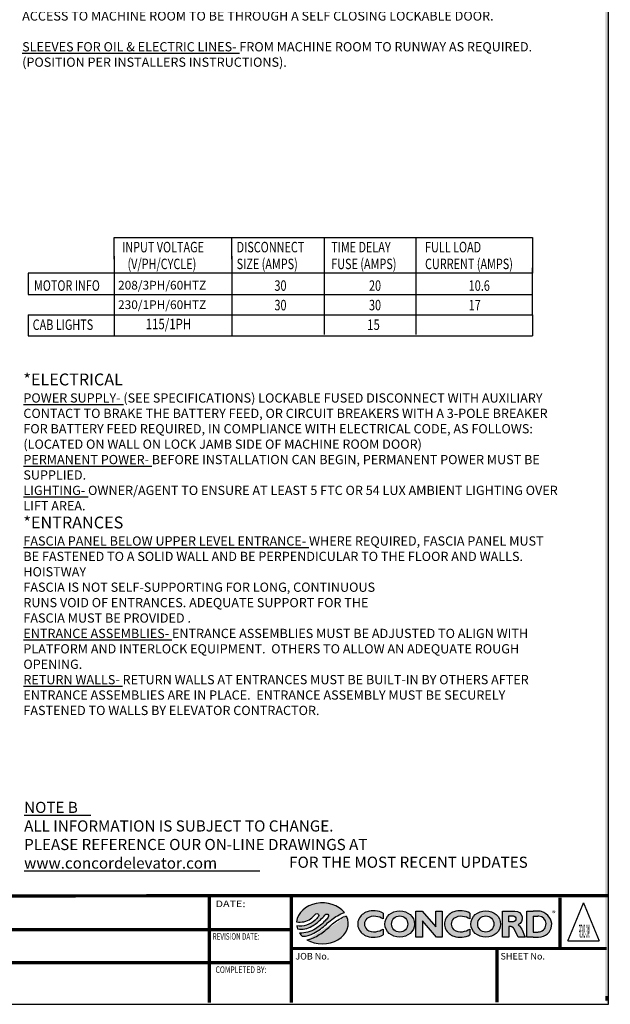
# Model space of a CAD drawing. Units: inches. Extents: x -584 to 8, y 5 to 424.
# Drawn here: x -150 to 8, y 5 to 268 of the extents above; entities that cross this region are included whole.
import ezdxf
from ezdxf.enums import TextEntityAlignment as Align

# ---------------------------------------------------------------- set-up
doc = ezdxf.new("R2010")
doc.units = ezdxf.units.IN
doc.header["$MEASUREMENT"] = 0
doc.layers.add('TEXT', color=1, linetype='Continuous')
doc.layers.add('TITLEBLK', color=8, linetype='Continuous')
doc.styles.add('ROMANC', font='archs.shx', dxfattribs={"height": 3.5})
doc.styles.add('SIMPLEX', font='archs.shx')

msp = doc.modelspace()

# ---------------------------------------------------------------- hatches: boundary and pattern name
h = msp.add_hatch(color=256)
edge = h.paths.add_edge_path()
edge.add_ellipse((-69.11186653418434, 26.33132068499667), major_axis=(-6.908912540699609, 0), ratio=0.7938300726635695, start_angle=211.9355456004321, end_angle=355.4337973390148)
edge.add_arc((-75.0850897605847, 31.43507740021241), 4.755740094609204, 258.9223921637337, 306.1264696957855)
edge.add_arc((-76.58653768556124, 33.41880380844849), 7.243367668969166, 306.4681974966003, 318.7433542083238)
edge.add_arc((-71.91547227939061, 29.44623930453218), 1.116142479977647, 313.921199467686, 321.3141779977122)
edge.add_arc((-70.57551982938583, 28.36725618586927), 0.6042406081195492, 96.62480072913161, 140.8683627614102, ccw=False)
edge.add_arc((-70.59051449061973, 28.47706055974843), 0.4934445399061257, 24.110436379254907, 96.3662460002796, ccw=False)
edge.add_arc((-70.64945475057127, 28.44243269492394), 0.5614387069073127, -33.42211928392851, 24.878910753145988, ccw=False)
edge.add_arc((-75.58773863706335, 32.43773490070624), 6.911111197243693, 310.74004168715004, 321.4758808745135, ccw=False)
edge.add_arc((-75.10859512111533, 31.50541968883473), 5.897122521178717, 261.5945462458474, 313.1251878670554, ccw=False)
edge.add_ellipse((-69.11186653418434, 26.33132068499667), major_axis=(-6.908912540699609, 0), ratio=0.7938300726635695, start_angle=6.908295678792391, end_angle=15.3597774382155)
edge.add_arc((-74.78891818338194, 30.3555594557034), 5.564853097243224, 259.803818741447, 300.8212759683377)
edge.add_arc((-77.5857737575281, 35.49465594253714), 11.41349772876963, 299.6604623515099, 314.2952204780817)
edge.add_arc((-78.82987425940667, 37.11417155006212), 13.44364410935901, 313.270038577799, 320.2189129801429)
edge.add_arc((-69.27273671622446, 29.31612570481605), 1.116142479977751, 313.9211994676801, 321.3141779977064)
edge.add_arc((-67.93278426621939, 28.23714258615292), 0.6042406081195515, 96.62480072913291, 140.8683627614114, ccw=False)
edge.add_arc((-67.94777892745302, 28.34694696003208), 0.4934445399061262, 24.1104363792561, 96.3662460002804, ccw=False)
edge.add_arc((-68.0067191874051, 28.31231909520756), 0.5614387069073246, -33.42211928392811, 24.878910753146386, ccw=False)
edge.add_arc((-86.1071156351366, 43.83506326192859), 24.4020345665829, 316.45195171516946, 319.5489778124762, ccw=False)
edge.add_arc((-77.95141662672366, 35.81799268713741), 12.96876549047901, 302.68552436249, 317.2992444071773, ccw=False)
edge.add_arc((-74.93908818574079, 31.13659671990592), 7.401944212629011, 267.97622654971224, 302.6295250939538, ccw=False)
edge.add_ellipse((-69.11186653418434, 26.33132068499667), major_axis=(-6.908912540699609, 0), ratio=0.7938300726635695, start_angle=28.20409463037877, end_angle=38.91145551810948)
edge.add_arc((-74.49685498094729, 29.2939606562564), 6.407564654053711, 270.0808538934322, 299.024512781557)
edge.add_arc((-78.73140738065413, 37.19746681576576), 15.37358893521181, 298.5328972593092, 313.9501086892981)
edge.add_arc((-56.53562250197169, 14.09424692277709), 16.66411369406384, 120.87614385789061, 133.7622537181608, ccw=False)
edge.add_arc((-60.36217161859074, 20.44119795245004), 9.252977232669174, 108.1769400578116, 120.70838534277311, ccw=False)
h = msp.add_hatch(color=256)
edge = h.paths.add_edge_path()
edge.add_line((-52.85221282876581, 24.81640957298434), (-52.85221282876581, 23.23508224461768))
edge.add_arc((-55.43087784448653, 28.40076457638962), 5.773541999161487, 252.6508943068713, 296.5279829825599, ccw=False)
edge.add_arc((-55.93164232499325, 26.52250627472561), 3.832289026467987, 206.1368712838236, 251.4233237733651, ccw=False)
edge.add_arc((-56.83657515679478, 26.08277668081577), 2.826185055732169, 178.3331249543217, 206.2154005830733, ccw=False)
edge.add_arc((-56.83657515679478, 26.24719482414594), 2.826185055732169, 153.7845994169265, 181.6668750456783, ccw=False)
edge.add_arc((-55.93164232499325, 25.80746523023614), 3.832289026467987, 108.5766762266347, 153.8631287161763, ccw=False)
edge.add_arc((-55.43087784448653, 23.92920692857231), 5.773541999161487, 63.47201701744012, 107.3491056931287, ccw=False)
edge.add_line((-52.85221282876581, 29.09488926034403), (-52.85221282876581, 27.51356193197716))
edge.add_arc((-55.56381051935648, 23.04584231134823), 5.226210926107981, 58.7451368520801, 81.75244702366382)
edge.add_arc((-55.33077463088911, 25.18828633730848), 3.073453429433493, 80.32228458139814, 127.9352029117369)
edge.add_arc((-55.91633320512348, 26.1536398082217), 1.956522393978637, 131.7930232213958, 179.6677378361523)
edge.add_arc((-55.91633320512348, 26.17633169674001), 1.956522393978637, 180.3322621638476, 228.2069767786041)
edge.add_arc((-55.33077463088911, 27.14168516765323), 3.073453429433493, 232.0647970882631, 279.6777154186018)
edge.add_arc((-55.56381051935648, 29.2841291936137), 5.226210926107981, 278.2475529763362, 301.2548631479199)
h = msp.add_hatch(color=256)
edge = h.paths.add_edge_path()
edge.add_ellipse((-48.44504158754412, 26.16735572372266), major_axis=(3.959859200465973, 0), ratio=0.8931795211573906, start_angle=0, end_angle=360)
edge = h.paths.add_edge_path(flags=16)
edge.add_arc((-48.44504158754408, 26.16735572372268), 2.1681320221142, 0, 360)
msp.add_hatch(color=256).paths.add_polyline_path([(-44.09832620408616, 29.63929690993691), (-42.42724273971084, 29.63929690993691), (-38.80560540934914, 25.39281568887728), (-38.80560540934914, 29.63929690993691), (-37.05141883380411, 29.63929690993691), (-37.05141883380411, 22.64936076985446), (-38.57279664068349, 22.64936076985446), (-42.33563549869708, 27.06008851888216), (-42.33563549869708, 22.64936076985446), (-44.09832620408616, 22.64936076985446)])
h = msp.add_hatch(color=256)
edge = h.paths.add_edge_path()
edge.add_line((-29.65904174976428, 24.81875444295587), (-29.65904174976428, 23.2405897692459))
edge.add_arc((-32.23254943545364, 28.39594073635407), 5.761994915163166, 252.6508943068713, 296.5279829825599, ccw=False)
edge.add_arc((-32.73231238699879, 26.52143895129355), 3.82462444841505, 206.1368712838236, 251.4233237733651, ccw=False)
edge.add_arc((-33.63543535313698, 26.08258881657151), 2.820532685620705, 178.3331249543217, 206.2154005830734, ccw=False)
edge.add_arc((-33.63543535313698, 26.24667812361499), 2.820532685620705, 153.7845994169265, 181.6668750456783, ccw=False)
edge.add_arc((-32.73231238699879, 25.80782798889296), 3.82462444841505, 108.5766762266347, 153.8631287161763, ccw=False)
edge.add_arc((-32.23254943545364, 23.93332620383243), 5.761994915163166, 63.47201701744012, 107.3491056931287, ccw=False)
edge.add_line((-29.65904174976428, 29.08867717094065), (-29.65904174976428, 27.51051249723067))
edge.add_arc((-32.36521624497349, 23.05172831584279), 5.215758504255765, 58.74513685208017, 81.75244702366373)
edge.add_arc((-32.13264642828308, 25.18988745375119), 3.067306522574627, 80.32228458139804, 127.9352029117369)
edge.add_arc((-32.71703388536913, 26.15331021772257), 1.95260934919068, 131.7930232213959, 179.6677378361523)
edge.add_arc((-32.71703388536913, 26.17595672246393), 1.95260934919068, 180.3322621638477, 228.2069767786041)
edge.add_arc((-32.13264642828308, 27.13937948643531), 3.067306522574627, 232.064797088263, 279.677715418602)
edge.add_arc((-32.36521624497349, 29.27753862434376), 5.215758504255765, 278.2475529763362, 301.2548631479199)
h = msp.add_hatch(color=256)
edge = h.paths.add_edge_path()
edge.add_ellipse((-25.42621249529186, 26.16735572372266), major_axis=(3.959859200465973, 0), ratio=0.8931795211573906, start_angle=0, end_angle=360)
edge = h.paths.add_edge_path(flags=16)
edge.add_arc((-25.42621249529185, 26.16735572372268), 2.1681320221142, 0, 360)
h = msp.add_hatch(color=256)
edge = h.paths.add_edge_path()
edge.add_line((-16.78177192926388, 25.91641151588931), (-16.61016833911218, 25.80239045582423))
edge.add_line((-16.61016833911218, 25.80239045582423), (-16.43731219025668, 25.65586091156816))
edge.add_line((-16.43731219025668, 25.65586091156816), (-16.25361819532512, 25.44968697237165))
edge.add_line((-16.25361819532512, 25.44968697237165), (-16.04950106694925, 25.15673272748461))
edge.add_line((-16.04950106694925, 25.15673272748461), (-15.8153755177571, 24.74986226615696))
edge.add_line((-15.8153755177571, 24.74986226615696), (-15.54165626037898, 24.20193967763908))
edge.add_line((-15.54165626037898, 24.20193967763908), (-15.21875800744477, 23.48582905118057))
edge.add_line((-15.21875800744477, 23.48582905118057), (-14.86442812890203, 22.63966661193731))
edge.add_line((-14.86442812890203, 22.63966661193731), (-16.7828203660057, 22.63966661193731))
edge.add_line((-16.7828203660057, 22.63966661193731), (-17.67504727611108, 24.5532806611267))
edge.add_line((-17.67504727611108, 24.5532806611267), (-17.72325461428671, 24.6460804368347))
edge.add_line((-17.72325461428671, 24.6460804368347), (-17.76218716160534, 24.71712021076582))
edge.add_line((-17.76218716160534, 24.71712021076582), (-17.79822283287471, 24.78037187874117))
edge.add_line((-17.79822283287471, 24.78037187874117), (-17.83305421763147, 24.83915182055245))
edge.add_line((-17.83305421763147, 24.83915182055245), (-17.86720257409771, 24.89411253698373))
edge.add_line((-17.86720257409771, 24.89411253698373), (-17.90118916049284, 24.94590652881914))
edge.add_line((-17.90118916049284, 24.94590652881914), (-17.93553523503909, 24.99518629684303))
edge.add_line((-17.93553523503909, 24.99518629684303), (-17.97076205595581, 25.04260434183982))
edge.add_line((-17.97076205595581, 25.04260434183982), (-18.00739088146468, 25.08881316459357))
edge.add_line((-18.00739088146468, 25.08881316459357), (-18.04594296978656, 25.13446526588838))
edge.add_line((-18.04594296978656, 25.13446526588838), (-18.08722716909162, 25.18001859351496))
edge.add_line((-18.08722716909162, 25.18001859351496), (-18.13320268734931, 25.22515288328895))
edge.add_line((-18.13320268734931, 25.22515288328895), (-18.18611632247887, 25.26935331803231))
edge.add_line((-18.18611632247887, 25.26935331803231), (-18.24821487239916, 25.31210508056727))
edge.add_line((-18.24821487239916, 25.31210508056727), (-18.3217451350294, 25.35289335371556))
edge.add_line((-18.3217451350294, 25.35289335371556), (-18.40895390828866, 25.39120332029935))
edge.add_line((-18.40895390828866, 25.39120332029935), (-18.51208799009603, 25.42652016314071))
edge.add_line((-18.51208799009603, 25.42652016314071), (-18.63339417837089, 25.45832906506177))
edge.add_line((-18.63339417837089, 25.45832906506177), (-19.24420491591727, 25.45832906506177))
edge.add_line((-19.24420491591727, 25.45832906506177), (-19.24420491591727, 22.63966661193731))
edge.add_line((-19.24420491591727, 22.63966661193731), (-20.99213112928013, 22.63966661193731))
edge.add_line((-20.99213112928013, 22.63966661193731), (-20.99213112928013, 29.64361064007595))
edge.add_line((-20.99213112928013, 29.64361064007595), (-17.63610137520261, 29.64361064007595))
edge.add_arc((-17.60264411657322, 27.68976747449796), 1.954129602618728, -65.16096185678629, 90.98102673402673, ccw=False)
edge = h.paths.add_edge_path(flags=16)
edge.add_line((-18.09654797185931, 26.76063804999074), (-19.24420491591727, 26.76063804999074))
edge.add_line((-19.24420491591727, 26.76063804999074), (-19.24420491591727, 28.34290066355328))
edge.add_line((-19.24420491591727, 28.34290066355328), (-18.09654797185931, 28.34290066355328))
edge.add_arc((-18.15542406537486, 27.55176935677201), 0.7933190650407265, -85.74388644496571, 85.74388644496571, ccw=False)
h = msp.add_hatch(color=256)
edge = h.paths.add_edge_path(flags=16)
edge.add_arc((-11.4889670883731, 26.62454799303595), 1.681709247199125, 80.80567208600736, 91.90319464341198)
edge.add_line((-11.54481817396319, 28.30532955182147), (-12.72707811938142, 28.30532955182147))
edge.add_line((-12.72707811938142, 28.30532955182147), (-12.72707811938142, 24.02909913978131))
edge.add_line((-12.72707811938142, 24.02909913978131), (-11.54168489743434, 24.02909913978131))
edge.add_arc((-11.49224478689329, 25.81275693003772), 1.784342858665988, 268.4122601559786, 284.680362311408)
edge.add_arc((-11.43348225493961, 26.17263617453807), 2.122750671069711, 280.6811331223065, 444.2350735506993)
edge = h.paths.add_edge_path()
edge.add_arc((-11.46212473757989, 26.30412514525879), 3.328884906128864, 73.64245145034317, 86.06195927482646)
edge.add_line((-11.23350466508217, 29.62515022506514), (-12.72707811938142, 29.62455120122975))
edge.add_line((-12.72707811938142, 29.62455120122975), (-14.4788277474371, 29.62455120122975))
edge.add_line((-14.4788277474371, 29.62455120122975), (-14.4788277474371, 22.63461506114727))
edge.add_line((-14.4788277474371, 22.63461506114727), (-12.72707811938142, 22.63461506114727))
edge.add_line((-12.72707811938142, 22.63461506114727), (-11.30644361616472, 22.63793008394509))
edge.add_ellipse((-11.6670782938272, 26.16721434580127), major_axis=(-3.795321743965757, 0.8183086440518179), ratio=0.9058876758240676, start_angle=106.4028772424762, end_angle=263.8679829174966)
h = msp.add_hatch(color=256)
edge = h.paths.add_edge_path()
edge.add_arc((-74.63005929248226, 29.93700317703139), 8.106696934609488, 279.7155009814789, 305.3167283133335)
edge.add_arc((-78.06823914632548, 36.62795921310997), 15.59015861322121, 301.4086340556239, 314.8891094877124)
edge.add_arc((-57.39597813530214, 15.39866766734355), 14.0434530930328, 119.0069365425783, 133.5159493105354, ccw=False)
edge.add_arc((-61.873426285002, 23.88782910278097), 4.452506250202812, 100.0442769203604, 121.5907760243293, ccw=False)
edge.add_ellipse((-69.11186653418434, 26.33132068499667), major_axis=(-6.908912540699608, 0), ratio=0.7938300726635694, start_angle=53.08042040110712, end_angle=200.7238855105446, ccw=False)

# ---------------------------------------------------------------- linework, layer by layer
for p, q in [((-124.8154936236928, 209.7960816336039), (-93.31243427325978, 209.7960816336039)), ((-124.8154936236928, 204.0314088322333), (-124.8154936236928, 209.7960816336039)), ((-93.31243427325978, 209.7960816336039), (-12.93401634446843, 209.7960816336039)), ((-93.31243427325978, 204.0314088322333), (-93.31243427325978, 209.7960816336039)), ((-68.6279063156976, 209.7960816336039), (-68.6279063156976, 189.4475353035654)), ((-44.0917486857885, 209.7960816336039), (-44.0917486857885, 189.4475353035654)), ((-12.93401634446843, 209.7960816336039), (-12.93401634446843, 204.3757918827049)), ((-12.93401634446843, 205.7233777323758), (-12.93401634446843, 200.3030879814737)), ((-124.8154936236928, 204.8399701428912), (-124.8154936236928, 189.118125429201)), ((-93.31243427325978, 204.8399701428912), (-93.31243427325978, 189.118125429201)), ((-68.6279063156976, 204.1814396089891), (-68.6279063156976, 183.8328932789496)), ((-44.0917486857885, 204.1814396089891), (-44.0917486857885, 183.8328932789496)), ((-118.6346289299756, 200.3030879814737), (-147.7948645133616, 200.3030879814737)), ((-147.7948645133616, 200.3030879814737), (-147.7948645133616, 194.5384151801021)), ((-124.8154936236933, 200.3030879814737), (-124.8154936236928, 189.118125429201)), ((-12.93401634446843, 200.3030879814737), (-118.6346289299756, 200.3030879814737)), ((-12.93401634446843, 189.118125429201), (-12.93401634446843, 201.6656470072548)), ((-93.31243427325978, 199.2253281182754), (-93.31243427325978, 183.5034834045852)), ((-147.7948645133616, 194.6884459568589), (-147.7948645133616, 194.5384151801021)), ((-147.7948645133616, 194.5384151801021), (-12.93401634446843, 194.5384151801021)), ((-124.8154936236933, 194.6884459568589), (-124.8154936236928, 183.5034834045852)), ((-147.7948645133616, 189.118125429201), (-12.93401634446843, 189.118125429201)), ((-147.7948645133616, 189.118125429201), (-147.7948645133616, 183.5034834045852)), ((-12.93401634446843, 189.118125429201), (-12.93401634446843, 183.5034834045852)), ((-147.7948645133616, 183.5034834045852), (-12.93401634446843, 183.5034834045852)), ((-148.8745543854123, 55.27990917544945, -2.411245864626347), (-131.0028596791622, 55.27990917544945, -2.411245864626347)), ((-148.8745543854123, 40.3868302535744, -2.411245864626347), (-85.82718694947468, 40.3868302535744, -2.411245864626347))]:
    msp.add_line(p, q)
at = {"linetype": 'Continuous'}
msp.add_lwpolyline([(-583.8861963834886, 4.749702507293522), (7.424196366511548, 4.749702507293522), (7.424196366511548, 424.0147025072936), (-583.8861963834886, 424.0147025072936)], close=True, dxfattribs=at)
for points in [[(-74.48781284237845, 22.88640238218594, 0.126966262764374), (-71.38800864838267, 23.69110787607567, 0.06737193174609327), (-68.06164886547349, 26.12933734522731, -0.05628558732378774), (-65.08737796729103, 28.3966999875512, -0.05473330251289768), (-63.24866151835487, 29.23243015998815)], [(-75.99885027191321, 26.76794706397672, 0.2089294524948561), (-72.28125010688191, 27.5937824305704, 0.05361175079270643), (-71.1412395277795, 28.64228801126723, 0.03226914782549353), (-71.04422808842226, 28.74859498590398, -0.1954834315288228), (-70.64522933143424, 28.96746223201097, -0.3261541627462196), (-70.14011815844988, 28.67863103856709, -0.2600194029845094), (-70.18085819509498, 28.13319057326293, -0.04687822961130401), (-71.07735344887287, 27.20133504633916, -0.2287120886279997), (-75.97061993652726, 25.67164156077686)], [(-75.77400371331295, 24.87858981066985, 0.1809081208203328), (-71.9377000780715, 25.57663224242127, 0.06394311399747318), (-69.61509391919704, 27.32543362217766, 0.03032947907746517), (-68.49850396461272, 28.51217441155088, 0.03226914782549353), (-68.40149252525569, 28.61848138618736, -0.1954834315288228), (-68.00249376826731, 28.83734863229463, -0.3261541627462196), (-67.49738259528343, 28.54851743885071, -0.2600194029845094), (-67.53812263192881, 28.00307697354654, -0.01351414822062497), (-68.42059757090902, 27.02297327428998, -0.06385094326083136), (-70.94792405802407, 24.90286693489771, -0.1523664727467369), (-75.2004816717028, 23.73926939360967)], [(-73.26200514953813, 21.94657371100265, 0.1121733947024666), (-69.94361117256805, 23.32219107017911, 0.05888759811853665), (-67.06568862395093, 25.58273727835506, -0.0633922222883581), (-64.20586625536255, 27.68052414625067, -0.09429230875426622), (-62.64998417579702, 28.2720929805989)]]:
    msp.add_lwpolyline(points, format="xyb")
for points in [[(-52.85221282876581, 29.09488926034403), (-52.85221282876581, 27.51356193197716)], [(-29.65904174976428, 29.08867717094065), (-29.65904174976428, 27.51051249723084)], [(-12.72707811938142, 22.63461506114727), (-14.4788277474371, 22.63461506114727), (-14.4788277474371, 29.62455120122975), (-12.72707811938142, 29.62455120122975)], [(-11.23350466508217, 29.62515022506514), (-12.72707811938142, 29.62455120122975)], [(-12.72707811938142, 28.30532955182147), (-11.54481817396319, 28.30532955182147)], [(-12.72707811938142, 28.30532955182147), (-12.72707811938142, 24.02909913978131)], [(-52.85221282876581, 24.81640957298434), (-52.85221282876581, 23.23508224461768)], [(-29.65904174976428, 24.81875444295587), (-29.65904174976428, 23.24058976924589)], [(-12.72707811938142, 24.02909913978131), (-11.54168489743434, 24.02909913978131)], [(-12.72707811938142, 22.63461506114727), (-11.30644361616472, 22.63793008394509)]]:
    msp.add_lwpolyline(points)
msp.add_lwpolyline([(-44.09832620408616, 29.63929690993691), (-42.42724273971084, 29.63929690993691), (-38.80560540934914, 25.39281568887728), (-38.80560540934914, 29.63929690993691), (-37.05141883380411, 29.63929690993691), (-37.05141883380411, 22.64936076985446), (-38.57279664068349, 22.64936076985446), (-42.33563549869708, 27.06008851888216), (-42.33563549869708, 22.64936076985446), (-44.09832620408616, 22.64936076985446)], close=True)
for points in [[(-16.78177192926388, 25.91641151588931), (-16.61016833911218, 25.80239045582423), (-16.43731219025668, 25.65586091156816), (-16.25361819532512, 25.44968697237165), (-16.04950106694925, 25.15673272748461), (-15.8153755177571, 24.74986226615696), (-15.54165626037898, 24.20193967763908), (-15.21875800744477, 23.48582905118057), (-14.86442812890203, 22.63966661193731), (-16.7828203660057, 22.63966661193731), (-17.67504727611108, 24.5532806611267), (-17.72325461428671, 24.6460804368347), (-17.76218716160534, 24.71712021076582), (-17.79822283287471, 24.78037187874117), (-17.83305421763147, 24.83915182055245), (-17.86720257409771, 24.89411253698373), (-17.90118916049284, 24.94590652881914), (-17.93553523503909, 24.99518629684303), (-17.97076205595581, 25.04260434183982), (-18.00739088146468, 25.08881316459357), (-18.04594296978656, 25.13446526588838), (-18.08722716909162, 25.18001859351496), (-18.13320268734931, 25.22515288328895), (-18.18611632247887, 25.26935331803231), (-18.24821487239916, 25.31210508056727), (-18.3217451350294, 25.35289335371556), (-18.40895390828866, 25.39120332029935), (-18.51208799009603, 25.42652016314071), (-18.63339417837089, 25.45832906506177), (-19.24420491591727, 25.45832906506177), (-19.24420491591727, 22.63966661193731), (-20.99213112928013, 22.63966661193731), (-20.99213112928013, 29.64361064007595), (-17.63610137520261, 29.64361064007595, -0.8108103551752066)], [(-18.09654797185931, 26.76063804999074), (-19.24420491591727, 26.76063804999074), (-19.24420491591727, 28.34290066355328), (-18.09654797185931, 28.34290066355328, -0.9283452256658542)]]:
    msp.add_lwpolyline(points, format="xyb", close=True)
for centre in [(-48.44504158754408, 26.16735572372268), (-25.42621249529185, 26.16735572372268)]:
    msp.add_circle(centre, 2.1681320221142)
for centre, radius, start, end in [((-55.93164232499325, 25.80746523023614), 3.832289026467987, 108.5766762266347, 153.8631287161763), ((-55.43087784448653, 23.92920692857231), 5.773541999161487, 63.47201701744008, 107.3491056931287), ((-32.73079793664039, 25.80746523023614), 3.832289026467987, 108.5766762266347, 153.8631287161763), ((-32.23254943545363, 23.93332620383244), 5.761994915163166, 63.47201701744008, 107.3491056931287), ((-11.46212473757989, 26.30412514525879), 3.328884906128864, 73.64245145034317, 86.06195927482646), ((-56.83657515679478, 26.24719482414594), 2.826185055732169, 153.7845994169265, 181.6668750456783), ((-55.91633320512348, 26.1536398082217), 1.956522393978637, 131.7930232213958, 179.6677378361523), ((-55.33077463088911, 25.18828633730848), 3.073453429433493, 80.32228458139814, 127.9352029117369), ((-55.56381051935648, 23.04584231134823), 5.226210926107981, 58.7451368520801, 81.75244702366382), ((-33.63543535313687, 26.24667812361503), 2.820532685620705, 153.7845994169265, 181.6668750456783), ((-32.71548881677062, 26.1536398082217), 1.956522393978637, 131.7930232213958, 179.6677378361523), ((-32.12993024253625, 25.18828633730848), 3.073453429433493, 80.32228458139814, 127.9352029117369), ((-32.36521624497319, 23.051728315843), 5.215758504255765, 58.7451368520801, 81.75244702366382), ((-11.4889670883731, 26.62454799303595), 1.681709247199125, 80.80567208600736, 91.90319464341198), ((-11.43348225493961, 26.17263617453807), 2.122750671069711, 280.6811331223065, 84.23507355069925), ((-56.83657515679478, 26.08277668081577), 2.826185055732169, 178.3331249543217, 206.2154005830733), ((-55.93164232499325, 26.52250627472561), 3.832289026467987, 206.1368712838236, 251.4233237733651), ((-55.91633320512348, 26.17633169674001), 1.956522393978637, 180.3322621638476, 228.2069767786041), ((-55.33077463088911, 27.14168516765323), 3.073453429433493, 232.0647970882631, 279.6777154186018), ((-55.56381051935648, 29.2841291936137), 5.226210926107981, 278.2475529763362, 301.2548631479199), ((-33.63543535313687, 26.08258881657176), 2.820532685620705, 178.3331249543217, 206.2154005830733), ((-32.73079793664039, 26.52250627472561), 3.832289026467987, 206.1368712838236, 251.4233237733651), ((-32.71548881677062, 26.17633169674001), 1.956522393978637, 180.3322621638476, 228.2069767786041), ((-32.12993024253625, 27.14168516765323), 3.073453429433493, 232.0647970882631, 279.6777154186018), ((-32.36521624497319, 29.27753862434398), 5.215758504255765, 278.2475529763362, 301.2548631479199), ((-11.49224478689329, 25.81275693003772), 1.784342858665988, 268.4122601559786, 284.680362311408), ((-55.43087784448653, 28.40076457638962), 5.773541999161487, 252.6508943068713, 296.5279829825599), ((-32.23254943545363, 28.39594073635433), 5.761994915163166, 252.6508943068713, 296.5279829825599)]:
    msp.add_arc(centre, radius, start, end)
for centre, major_axis, ratio, start_param, end_param in [((-69.11186653418434, 26.33132068499667), (-6.908912540699608, 0), 0.7938300726635694, 3.698973072738123, 6.203490036432068), ((-48.44504158754412, 26.16735572372266), (3.959859200465973, 0), 0.8931795211573906, -1.570796326794897, 4.71238898038469), ((-25.42621249529186, 26.16735572372266), (3.959859200465973, 0), 0.8931795211573906, -1.570796326794897, 4.71238898038469), ((-11.6670782938272, 26.16721434580127), (-3.795321743965757, 0.8183086440518179), 0.9058876758240677, 1.857080541476554, 4.605365092506468), ((-69.11186653418434, 26.33132068499667), (-6.908912540699608, 0), 0.7938300726635694, 0.9264281043420879, 3.503292689555143), ((-69.11186653418434, 26.33132068499852), (-6.908912540699608, 0), 0.7938300726635694, 0.1205725052962238, 0.2680786886704005), ((-69.11186653418434, 26.33132068499852), (-6.908912540699608, 0), 0.7938300726635694, 0.4922543138441627, 0.6791330155343265)]:
    msp.add_ellipse(centre, major_axis=major_axis, ratio=ratio, start_param=start_param, end_param=end_param)
at = {"layer": 'TITLEBLK'}
for points, const_width, elevation in [([(7.424196366511548, 33.76930479403501), (-375.8116109386949, 33.58362545369601)], 0.8825528250000002, -2.411245864626347), ([(-99.32039399685056, 33.58362545369601), (-99.32039399685056, 5.128659018447371)], 0.8825528250000002, -2.411245864626347), ([(-77.44397720513517, 33.58362545369601), (-77.44397720513517, 5.128659018447371)], 0.8825528250000002, -2.411245864626347), ([(-5.561013943757954, 33.20212022447538), (-5.561013943758986, 19.23631001402892)], 0.8825927550000002, -2.411354958433141), ([(0.7051381206290672, 31.86195125203725), (-3.525180442901577, 21.60289304628308)], 0.35302113, -2.411245864626347), ([(0.7051381206290672, 31.86195125203725), (4.935456684159848, 21.60289304628308)], 0.35302113, -2.411245864626347), ([(-77.43064946268628, 24.63440264835633), (-213.303153672447, 24.63440264835633)], 0.8825528250000002, -2.411245864626347), ([(-3.525180442901577, 21.60289304628308), (4.935456684159848, 21.60289304628308)], 0.35302113, -2.411245864626347), ([(6.872074824616218, 19.61844708029845), (-77.44397720513517, 19.61844708029845)], 0.8825528250000002, -2.411245864626347), ([(-22.41627687372301, 19.60440688805872), (-22.41627687372301, 5.220671742431911)], 0.8825528250000002, -2.411245864626347), ([(-77.43064946268628, 15.85781422169373), (-212.7979487934367, 15.85781422169373)], 0.8825528250000002, -2.411245864626347)]:
    msp.add_lwpolyline(points, dxfattribs=dict(at, const_width=const_width, elevation=elevation))
for points in [[(6.51997916727616, 5.698695202161703, -2.411245864626347), (7.424196366511527, 4.749702507293541, -2.411245864626347), (6.51997916727616, 423.1196229527272, -2.411245864626347), (7.424196366511527, 424.0147025072936, -2.411245864626347)], [(7.424196366511527, 6.904318134474472, -2.411245864626347), (6.51997916727616, 6.904318134474472, -2.411245864626347), (7.424196366511527, 5.698695202161703, -2.411245864626347), (6.51997916727616, 5.698695202161703, -2.411245864626347)]]:
    msp.add_trace(points, dxfattribs=at)

# ---------------------------------------------------------------- texts
for s, p in [('NOTE B', (-148.8745543854123, 55.87563233232442, -2.411245864626347)), ('ALL INFORMATION IS SUBJECT TO CHANGE.', (-148.8745543854123, 50.91127269169942, -2.411245864626347)), ('PLEASE REFERENCE OUR ON-LINE DRAWINGS AT ', (-148.8745543854123, 45.9469130510744, -2.411245864626347)), ('www.concordelevator.com', (-148.8745543854123, 40.98255341044938, -2.411245864626347)), ('FOR THE MOST RECENT UPDATES', (-77.99868597131642, 41.20513584828225, -2.411245864626347))]:
    msp.add_text(s, height=2.978615784375001).set_placement(p)
at = {"insert": (-7.664013471983818, 29.7324039237869), "char_height": 1.345812959701638, "width": 2.557582948616994, "attachment_point": 1}
msp.add_mtext('{\\fArial Black|b0|i0|c0|p32;®}', dxfattribs=at)
at = {"layer": 'TEXT'}
for s, width, p in [('INPUT VOLTAGE', 0.76, (-122.6719764634694, 205.8429044536916)), ('DISCONNECT', 0.76, (-92.05111651328014, 205.8429044536916)), ('TIME DELAY', 0.76, (-66.76576176169056, 205.8429044536916)), ('FULL LOAD', 0.76, (-41.66770666342978, 205.8429044536916)), ('(V/PH/CYCLE)', 0.76, (-121.2309940204368, 201.3511910062687)), ('SIZE (AMPS)', 0.76, (-92.05111651328014, 201.3511910062687)), ('FUSE (AMPS)', 0.76, (-66.76576176169056, 201.3511910062687)), ('CURRENT (AMPS)', 0.76, (-41.66770666342978, 201.3511910062687)), ('MOTOR INFO', 0.76, (-146.2302364882322, 195.5565911554096)), ('30', 0.76, (-81.93697550762295, 195.5493939316734)), ('20', 0.76, (-56.65162075603348, 195.5493939316734)), ('10.6', 0.76, (-29.99345988530001, 195.5493939316734)), ('30', 0.76, (-81.93697550762295, 190.3298556303439)), ('30', 0.76, (-56.65162075603348, 190.3298556303439)), ('17', 0.76, (-29.99345988530001, 190.3298556303439)), ('CAB LIGHTS', 0.76, (-146.5846281806215, 185.0831236684896)), ('115/1PH', 0.8, (-116.3561991410953, 185.2702787184681)), ('15', 0.8, (-57.1487628873175, 185.0831236684896))]:
    msp.add_text(s, height=2.800894931971946, dxfattribs=dict(at, width=width)).set_placement(p)
at = {"layer": 'TEXT', "attachment_point": 1}
for s, insert, char_height, width in [('{\\C6;*GENERAL\\H1.111x;\\L\\C1; \\P\\C7;HOISTWAY\\H0.7x;-\\l\\C1; THE HOISTWAY MUST BE IN ACCORDANCE WITH ASME A18.16 / CAN CSA B355-00 AND ALL STATE/PROVINCIAL AND LOCAL CODES.\\P\\P\\L\\C7;PLUMB HOISTWAY-\\l\\C1; DUE TO CLOSE RUNNING CLEARANCES OWNER/AGENT MUST ENSURE THAT HOISTWAY AND PIT (WHERE PROVIDED) ARE LEVEL, PLUMB AND SQUARE AND ARE IN ACCORDANCE WITH THE DIMENSIONS ON THESE DRAWINGS.\\P\\P\\L\\C7;MINIMUM OVERHEAD CLEARANCE-\\l\\C1; OWNER/AGENT MUST ENSURE MINIMUM OVERHEAD CLEARANCE IS IN COMPLIANCE WITH CODES.\\P\\P\\L\\C7;CONSTRUCTION SITE-\\l\\C1; OWNER/AGENT TO PROVIDE ALL MASONRY, CARPENTRY AND DRYWALL WORK AS REQUIRED AND SHALL PATCH AND MAKE GOOD (INCLUDING FINISH PAINTING) ALL AREAS WHERE WALLS/FLOORS MAY REQUIRE TO BE CUT, DRILLED OR ALTERED IN ANY WAY TO PERMIT THE PROPER INSTALLATION OF THE LIFT.\\P\\P\\L\\C7;DIMENSIONS\\P\\l\\C1;CONTRACTOR/CUSTOMER TO VERIFY ALL DIMENSIONS AND REPORT ANY DISCREPANCIES TO OUR OFFICE IMMEDIATELY.\\P\\P\\H1.286x;\\C6;*STRUCTURAL\\H1.111x;\\L\\C1; \\P\\H0.7x;\\C7;FLOOR/SUPPORT WALL LOADS-\\l\\C1; STRUCTURAL ENGINEER TO ASSURE THAT BUILDING AND SHAFT WILL SAFELY SUPPORT ALL LOADS IMPOSED BY THE LIFT EQUIPMENT. REFER TO THE TABLES ON THIS DRAWING FOR LOADS IMPOSED BY THE EQUIPMENT.\\P\\P\\L\\C7;WHERE DOORS ARE REQUIRED-\\l\\C1; SUITABLE LINTELS MUST BE PROVIDED BY OWNER/AGENT. DOOR FRAMES ARE NOT DESIGNED TO SUPPORT OVERHEAD WALL LOADS.\\P\\P\\H1.286x;\\C6;*MACHINE ROOM\\P\\H0.7777x;\\L\\C7;LOCATION / ACCESS- \\l\\C1; MACHINE ROOM LOCATED AT THE LOWEST LEVEL ADJACENT TO HOISTWAY, UNLESS SHOWN OTHERWISE ON THE LAYOUT DRAWINGS. FIELD ADJUSTMENT BY INSTALLER MAY BE NECESSARY TO MEET JOB SITE CONDITIONS OR REGULATIONS.  ACCESS TO MACHINE ROOM TO BE THROUGH A SELF CLOSING LOCKABLE DOOR.\\P\\P\\L\\C7;SLEEVES FOR OIL & ELECTRIC LINES- \\l\\C1;FROM MACHINE ROOM TO RUNWAY AS REQUIRED. (POSITION PER INSTALLERS INSTRUCTIONS).\\C6; }', (-149.3938810548894, 407.4231494782393, -1.205622932313167), 3.177190170000001, 146.2516), ('{\\C6;*ELECTRICAL\\P\\H0.7782x;\\L\\C7;POWER SUPPLY-\\l\\C1; (SEE SPECIFICATIONS) LOCKABLE FUSED DISCONNECT WITH AUXILIARY CONTACT TO BRAKE THE BATTERY FEED, OR CIRCUIT BREAKERS WITH A 3-POLE BREAKER FOR BATTERY FEED REQUIRED, IN COMPLIANCE WITH ELECTRICAL CODE, AS FOLLOWS:\\P(LOCATED ON WALL ON LOCK JAMB SIDE OF MACHINE ROOM DOOR)\\P\\L\\C7;PERMANENT POWER-\\l\\C1; BEFORE INSTALLATION CAN BEGIN, PERMANENT POWER MUST BE SUPPLIED.\\P\\L\\C7;LIGHTING-\\l\\C1; OWNER/AGENT TO ENSURE AT LEAST 5 FTC OR 54 LUX AMBIENT LIGHTING OVER LIFT AREA.\\P\\H1.285x;\\C6;*ENTRANCES\\P\\H0.7782x;\\L\\C7;FASCIA PANEL BELOW UPPER LEVEL ENTRANCE-\\l\\C1; WHERE REQUIRED, FASCIA PANEL MUST BE FASTENED TO A SOLID WALL AND BE PERPENDICULAR TO THE FLOOR AND WALLS. HOISTWAY\\PFASCIA IS NOT SELF-SUPPORTING FOR LONG, CONTINUOUS\\PRUNS VOID OF ENTRANCES. ADEQUATE SUPPORT FOR THE \\PFASCIA MUST BE PROVIDED .\\P\\L\\C7;ENTRANCE ASSEMBLIES-\\l\\C1; ENTRANCE ASSEMBLIES MUST BE ADJUSTED TO ALIGN WITH PLATFORM AND INTERLOCK EQUIPMENT.  OTHERS TO ALLOW AN ADEQUATE ROUGH OPENING.\\P\\L\\C7;RETURN WALLS-\\l\\C1; RETURN WALLS AT ENTRANCES MUST BE BUILT-IN BY OTHERS AFTER ENTRANCE ASSEMBLIES ARE IN PLACE.  ENTRANCE ASSEMBLY MUST BE SECURELY FASTENED TO WALLS BY ELEVATOR CONTRACTOR.}', (-149.0756326733224, 173.4253041391357, -1.205622932313167), 3.176694563770317, 143.9596)]:
    msp.add_mtext(s, dxfattribs=dict(at, insert=insert, char_height=char_height, width=width))
at = {"layer": 'TEXT', "linetype": 'Continuous'}
for tag, p in [('208/3PH/60HTZ', (-123.7614326699339, 195.8874723245617, -1.0628331891714)), ('230/1PH/60HTZ', (-123.7614326699339, 190.6679340232313, -1.0628331891714))]:
    msp.add_attdef(tag, p, '', height=2.334079109976622, dxfattribs=at)
at = {"layer": 'TITLEBLK', "style": 'ROMANC'}
for s, width, p in [('DATE:', 1.2, (-97.68193228914214, 30.6776077077313, -2.411245864626347)), (' REVISION DATE:', 0.7, (-98.84484205788112, 21.96871324867676, -2.411245864626347)), ('COMPLETED BY:', 0.75, (-97.6787522404362, 13.06208482252178, -2.411245864626347))]:
    msp.add_text(s, height=1.76510565, dxfattribs=dict(at, width=width)).set_placement(p)
at = {"layer": 'TITLEBLK', "style": 'SIMPLEX'}
for s, p in [('JOB No.', (-76.34584551647337, 16.66426101910072, -2.411245864626347)), ('SHEET No.', (-21.48836152751262, 16.66426101910072, -2.411245864626347))]:
    msp.add_text(s, height=1.76510565, dxfattribs=at).set_placement(p)
at = {"layer": 'TITLEBLK', "style": 'SIMPLEX', "width": 0.1318300692935896}
msp.add_attdef('REVISION', text='0', height=3.530211300000001, dxfattribs=at).set_placement((-0.589132033730797, 22.47058670148737, -2.411245864626347), (2.336163968154999, 22.47058670148737, -2.411245864626347), align=Align.FIT)

doc.saveas('drawing.dxf')
